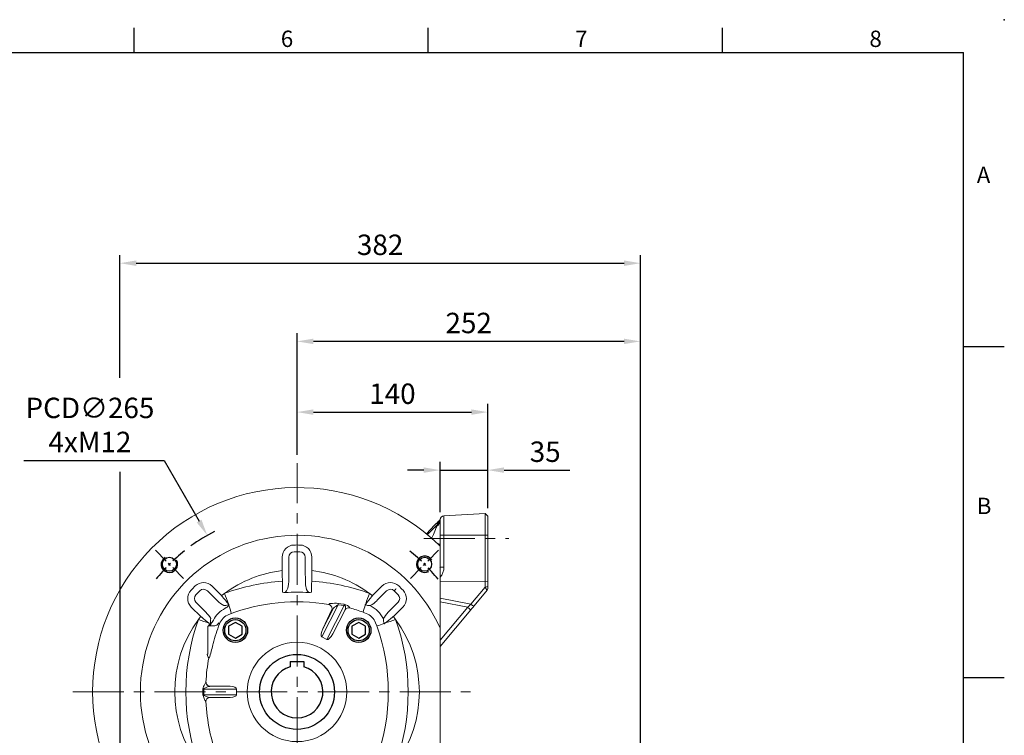
# Model space of a CAD drawing. Extents: x -42 to 1839, y -24 to 1176.
# Drawn here: x 957 to 1680, y 651 to 1176 of the extents above; entities that cross this region are included whole.
import ezdxf
from ezdxf.enums import TextEntityAlignment as Align

# ---------------------------------------------------------------- set-up
doc = ezdxf.new("R2010")
doc.units = 0
doc.header["$LTSCALE"] = 30
doc.header["$MEASUREMENT"] = 0
doc.linetypes.add('CENTER', pattern=[2, 1.25, -0.25, 0.25, -0.25])
doc.layers.get('0').update_dxf_attribs({"color": 3, "linetype": 'CONTINUOUS'})
doc.layers.get('DEFPOINTS').update_dxf_attribs({"linetype": 'CONTINUOUS'})
for name, color, linetype in [('CEN', 2, 'CENTER'), ('CENTER', 2, 'CENTER'), ('DIM', 3, 'CONTINUOUS'), ('MAIN', 7, 'CONTINUOUS'), ('THIN', 1, 'CONTINUOUS')]:
    doc.layers.add(name, color=color, linetype=linetype)
doc.styles.add('ATTDEF', font='txt')
doc.styles.get("Standard").update_dxf_attribs({"font": 'simplex.shx'})
doc.dimstyles.new('C', dxfattribs={"dimscale": 6, "dimtxt": 2.5, "dimasz": 2, "dimexe": 1, "dimexo": 1, "dimgap": 1, "dimtad": 1, "dimtoh": 1, "dimdec": 8, "dimdsep": 46, "dimtxsty": 'Standard', "dimcen": 0, "dimclrd": 256, "dimclre": 256, "dimclrt": 256, "dimadec": 0, "dimazin": 0, "dimtfac": 0.6, "dimtdec": 8, "dimtofl": 0, "dimtmove": 0, "dimatfit": 3, "dimfxl": 0, "dimtolj": 1, "dimarcsym": 0})
doc.dimstyles.new('L', dxfattribs={"dimscale": 6, "dimtxt": 2.5, "dimasz": 2, "dimexe": 1, "dimexo": 1, "dimgap": 1, "dimtad": 1, "dimdec": 1, "dimdsep": 46, "dimtxsty": 'Standard', "dimcen": 0, "dimclrd": 256, "dimclre": 256, "dimclrt": 256, "dimadec": 0, "dimazin": 0, "dimtfac": 0.6, "dimtdec": 1, "dimtmove": 0, "dimatfit": 3, "dimfxl": 0, "dimtolj": 1, "dimarcsym": 0})

# ---------------------------------------------------------------- blocks, each defined once
blk = doc.blocks.new('*D23')
at = {"layer": 'DEFPOINTS', "color": 0}
for p in [(1160.89, 939.82), (1160.89, 850.51), (1412.89, 555.47)]:
    blk.add_point(p, dxfattribs=at)
at = {"layer": 'DIM', "lineweight": -2}
for p, q in [((1160.89, 856.51), (1160.89, 945.82)), ((1400.89, 939.82), (1172.89, 939.82)), ((1412.89, 561.47), (1412.89, 945.82))]:
    blk.add_line(p, q, dxfattribs=at)
at = {"layer": 'DIM'}
for points in [[(1172.89, 941.82), (1172.89, 937.82), (1160.89, 939.82)], [(1400.89, 941.82), (1400.89, 937.82), (1412.89, 939.82)]]:
    blk.add_solid(points, dxfattribs=at)
at = {"layer": 'DIM', "insert": (1286.89, 953.32), "char_height": 15, "attachment_point": 5}
blk.add_mtext('\\A1;252', dxfattribs=at)
blk = doc.blocks.new('*D24')
at = {"layer": 'DEFPOINTS', "color": 0}
for p in [(1412.89, 997.22), (1030.89, 907.12), (1412.89, 555.47)]:
    blk.add_point(p, dxfattribs=at)
at = {"layer": 'DIM', "lineweight": -2}
for p, q in [((1030.89, 913.12), (1030.89, 1003.22)), ((1412.89, 561.47), (1412.89, 1003.22)), ((1042.89, 997.22), (1400.89, 997.22))]:
    blk.add_line(p, q, dxfattribs=at)
at = {"layer": 'DIM'}
for points in [[(1042.89, 999.22), (1042.89, 995.22), (1030.89, 997.22)], [(1400.89, 999.22), (1400.89, 995.22), (1412.89, 997.22)]]:
    blk.add_solid(points, dxfattribs=at)
at = {"layer": 'DIM', "insert": (1221.89, 1010.72), "char_height": 15, "attachment_point": 5}
blk.add_mtext('\\A1;382', dxfattribs=at)
blk = doc.blocks.new('*D34')
at = {"layer": 'DEFPOINTS', "color": 0}
for p in [(1300.89, 845.3), (1300.89, 811.47), (1265.89, 808.36)]:
    blk.add_point(p, dxfattribs=at)
at = {"layer": 'DIM', "lineweight": -2}
for p, q in [((1265.89, 814.36), (1265.89, 851.3)), ((1300.89, 817.47), (1300.89, 851.3)), ((1253.89, 845.3), (1241.89, 845.3)), ((1265.89, 845.3), (1300.89, 845.3)), ((1312.89, 845.3), (1361.18, 845.3))]:
    blk.add_line(p, q, dxfattribs=at)
at = {"layer": 'DIM'}
for points in [[(1253.89, 847.3), (1253.89, 843.3), (1265.89, 845.3)], [(1312.89, 847.3), (1312.89, 843.3), (1300.89, 845.3)]]:
    blk.add_solid(points, dxfattribs=at)
at = {"layer": 'DIM', "insert": (1343.03, 858.8), "char_height": 15, "attachment_point": 5}
blk.add_mtext('\\A1;35', dxfattribs=at)
blk = doc.blocks.new('BM12')
at = {"layer": 'MAIN'}
blk.add_lwpolyline([(-4.93, -2.89), (0.07, -5.77), (5.07, -2.89), (5.07, 2.89), (0.07, 5.77), (-4.93, 2.89)], close=True, dxfattribs=at)
for radius in [9, 7.79]:
    blk.add_circle((0, 0), radius, dxfattribs=at)
blk = doc.blocks.new('M12')
at = {"layer": 'MAIN'}
blk.add_circle((0, 0), 5.12, dxfattribs=at)
at = {"layer": 'THIN'}
blk.add_arc((0, 0), 6, 300, 210.14712, dxfattribs=at)
blk = doc.blocks.new('*U61')
at = {"layer": 'DIM', "rotation": 90}
blk.add_blockref('M12', (0.4, 0), dxfattribs=at)
blk = doc.blocks.new('*U63')
at = {"color": 0, "linetype": 'ByBlock', "lineweight": -2}
for p, rotation in [((56.31, 243.29), 90.00000000000001), ((56.71, 56.31), 180), ((243.69, 56.71), 270.0000000000001)]:
    blk.add_blockref('*U61', p, dxfattribs=dict(at, rotation=rotation))
blk.add_blockref('*U61', (243.29, 243.69), dxfattribs=at)
blk = doc.blocks.new('A$C1A546C67')
at = {"color": 7, "linetype": 'Continuous', "lineweight": 15}
for p, q in [((255, 255.85), (255, 199.31)), ((139.15, 239.12), (139.15, 248.98)), ((144.05, 248.98), (144.05, 239.22)), ((155.95, 239.22), (155.95, 248.98)), ((160.85, 248.98), (160.85, 239.12)), ((144.05, 239.22), (143.9, 231.35)), ((156.1, 231.35), (155.95, 239.22)), ((91.07, 217.34), (84.22, 224.19)), ((87.68, 227.66), (94.65, 220.69)), ((205.35, 220.69), (212.32, 227.66)), ((215.78, 224.19), (208.93, 217.34)), ((91.53, 216.91), (91.07, 217.34)), ((208.93, 217.34), (208.47, 216.91)), ((79.31, 205.35), (72.34, 212.32)), ((75.8, 215.78), (82.66, 208.93)), ((96.27, 213.36), (97.06, 213.4)), ((98.08, 211.84), (97.29, 211.38)), ((180.22, 213.93), (168.26, 190.46)), ((168.99, 196.3), (176.27, 210.59)), ((175.41, 210.02), (168.99, 196.3)), ((172, 188.55), (184.7, 213.48)), ((173.1, 214.19), (173.97, 213.9)), ((174.07, 214.81), (174.59, 214.86)), ((176.87, 211.37), (176.27, 210.59)), ((185.28, 210.21), (176.3, 192.58)), ((179.94, 214.94), (184.5, 214.37)), ((184.7, 213.48), (180.22, 213.93)), ((185.28, 210.19), (185.28, 210.21)), ((188.72, 211.64), (188.73, 211.63)), ((202.94, 213.4), (203.69, 213.36)), ((217.34, 208.93), (224.2, 215.78)), ((227.66, 212.32), (220.69, 205.35)), ((82.66, 208.93), (83.09, 208.47)), ((86.6, 202.94), (86.64, 203.79)), ((88.62, 202.71), (88.16, 201.92)), ((213.36, 203.69), (213.4, 202.94)), ((216.91, 208.47), (217.34, 208.93)), ((84.5, 197.5), (84.5, 177.9)), ((85.06, 198.4), (85.06, 198.4)), ((85.39, 200.42), (85.42, 200.43)), ((89.45, 198.5), (85.5, 198.5)), ((89.74, 198.5), (89.45, 198.5)), ((92.36, 200.75), (92.25, 200.43)), ((208.47, 198.5), (207.64, 200.75)), ((255, 196.9), (255, 199.31)), ((255, 103.1), (255, 196.9)), ((168.26, 190.46), (172, 188.55)), ((88.4, 185.53), (88.17, 184.66)), ((85.42, 174.76), (85.22, 175.02)), ((80.99, 147.86), (80.99, 152.14)), ((81.49, 152.1), (81.49, 147.9)), ((105.62, 152.1), (81.49, 152.1)), ((83.18, 157.16), (83.24, 157.25)), ((86.12, 154.1), (85.76, 154.07)), ((86.12, 154.1), (100.93, 154.1)), ((105.62, 147.9), (105.62, 152.1)), ((81.49, 147.9), (105.62, 147.9)), ((85.76, 145.93), (86.12, 145.9)), ((100.93, 145.9), (86.12, 145.9)), ((172, 111.45), (168.26, 109.54)), ((168.26, 109.54), (180.22, 86.07)), ((184.7, 86.52), (172, 111.45)), ((176.27, 89.41), (168.99, 103.69)), ((176.3, 107.42), (185.28, 89.79)), ((255, 100.69), (255, 103.1)), ((72.34, 87.68), (79.31, 94.65)), ((86.64, 96.31), (86.6, 97.06)), ((213.4, 97.06), (213.36, 96.31)), ((220.69, 94.65), (227.66, 87.68)), ((255, 100.69), (255, 44.15)), ((82.66, 91.07), (75.8, 84.22)), ((83.09, 91.53), (82.66, 91.07)), ((99.25, 92.36), (99.57, 92.24)), ((99.57, 92.24), (99.57, 92.54)), ((101.5, 89.74), (101.5, 89.45)), ((101.5, 89.45), (101.5, 85.5)), ((114.47, 88.4), (115.34, 88.17)), ((176.27, 89.41), (176.87, 88.63)), ((185.28, 89.79), (185.28, 89.81)), ((188.73, 88.37), (188.72, 88.36)), ((198.5, 91.53), (200.75, 92.36)), ((217.34, 91.07), (216.91, 91.53)), ((224.2, 84.22), (217.34, 91.07)), ((84.22, 75.8), (91.07, 82.66)), ((97.06, 86.6), (96.31, 86.64)), ((99.58, 85.39), (99.57, 85.42)), ((101.6, 85.06), (101.6, 85.06)), ((102.5, 84.5), (122.1, 84.5)), ((125.24, 85.42), (124.98, 85.22)), ((174.59, 85.14), (174.07, 85.19)), ((184.5, 85.62), (179.94, 85.06)), ((180.22, 86.07), (184.7, 86.52)), ((203.69, 86.64), (202.94, 86.6)), ((208.47, 83.09), (208.93, 82.66)), ((208.93, 82.66), (215.78, 75.8)), ((94.65, 79.31), (87.68, 72.34)), ((212.32, 72.34), (205.35, 79.31)), ((143.9, 68.65), (144.05, 60.78)), ((155.95, 60.78), (156.1, 68.65)), ((139.15, 51.02), (139.15, 60.88)), ((144.05, 60.78), (144.05, 51.02)), ((155.95, 51.02), (155.95, 60.78)), ((160.85, 60.88), (160.85, 51.02))]:
    blk.add_line(p, q, dxfattribs=at)
at = {"color": 7, "linetype": 'Continuous', "lineweight": 15, "flags": 128}
for points in [[(139.22, 231.22), (139.22, 232.71), (139.21, 234.21), (139.2, 235.7), (139.19, 237.2), (139.18, 239.13)], [(160.82, 239.13), (160.81, 237.63), (160.8, 236.14), (160.79, 234.64), (160.79, 233.15), (160.78, 231.22)], [(143.9, 231.35), (143.74, 228.78), (143.27, 226.21), (142.39, 224.11), (141.39, 222.91)], [(158.61, 222.91), (157.78, 223.84), (157.05, 225.24), (156.28, 228.63), (156.1, 231.35)], [(222.67, 225.66), (222.6, 225.59), (222.5, 225.49), (222.36, 225.34), (222.19, 225.16), (221.99, 224.96), (221.77, 224.74), (221.55, 224.5), (221.31, 224.25)], [(94.61, 220.66), (94.89, 220.32), (95.18, 219.99)], [(204.82, 219.99), (205.11, 220.32), (205.39, 220.66)], [(99.61, 214.54), (99.76, 214.35), (99.89, 214.18), (99.92, 214.13), (99.92, 214.13), (99.92, 214.07), (99.87, 213.78)], [(173.1, 214.19), (173.49, 214.44), (174.07, 214.81)], [(185.28, 210.21), (185.61, 211.44), (185.64, 212.6), (185.56, 213.02), (185.45, 213.25), (185.36, 213.37), (185.26, 213.45), (185.16, 213.49), (185.13, 213.5), (185, 213.52), (184.84, 213.51), (184.7, 213.48)], [(200.13, 213.78), (200.09, 213.93), (200.08, 214.1), (200.08, 214.1), (200.08, 214.13), (200.08, 214.13), (200.1, 214.16), (200.12, 214.19), (200.19, 214.28), (200.39, 214.54)], [(80.01, 204.82), (79.68, 205.11), (79.34, 205.39)], [(86.43, 201.68), (86.54, 202.3), (86.6, 202.94)], [(200.75, 207.64), (199.63, 208.06), (198.5, 208.47)], [(220.66, 205.39), (220.32, 205.1), (219.99, 204.82)], [(85.42, 200.43), (85.49, 200.06), (85.53, 199.72), (85.53, 199.4), (85.5, 199.12), (85.44, 198.87), (85.34, 198.66), (85.22, 198.51), (85.06, 198.4)], [(85.39, 200.42), (85.47, 200.06), (85.51, 199.71), (85.51, 199.4), (85.49, 199.11), (85.43, 198.86), (85.33, 198.66), (85.21, 198.5), (85.06, 198.4)], [(85.43, 198.5), (85.67, 198.57), (85.89, 198.77), (86.08, 199.07), (86.24, 199.47), (86.36, 199.95), (86.43, 200.49), (86.46, 201.08), (86.43, 201.68)], [(87.16, 200.71), (87.07, 200.26), (86.94, 199.85), (86.76, 199.48), (86.55, 199.15), (86.3, 198.89), (86.03, 198.69), (85.74, 198.56), (85.43, 198.5)], [(93.08, 199.98), (92.97, 200.1), (92.8, 200.28), (92.63, 200.46), (92.47, 200.64), (92.36, 200.75)], [(214.54, 200.39), (214.35, 200.24), (214.18, 200.11), (214.13, 200.08), (214.13, 200.08), (214.07, 200.08), (213.78, 200.13)], [(80.99, 152.14), (81.01, 152.4), (81.1, 152.91), (81.45, 153.86), (81.82, 154.61), (82.44, 155.75), (82.92, 156.62), (83.18, 157.16)], [(85.76, 154.07), (84.85, 153.85), (82.72, 153.07), (82.14, 152.78), (81.64, 152.4), (81.56, 152.3), (81.51, 152.2), (81.49, 152.12), (81.49, 152.1)], [(81.49, 147.9), (81.51, 147.8), (81.56, 147.7), (81.8, 147.45), (82.72, 146.93), (84.75, 146.17), (85.59, 145.96), (85.76, 145.93)], [(91.53, 101.5), (91.94, 100.37), (92.36, 99.25)], [(207.64, 99.25), (208.06, 100.37), (208.47, 101.5)], [(79.34, 94.61), (79.68, 94.89), (80.01, 95.18)], [(85.46, 99.61), (85.65, 99.76), (85.82, 99.89), (85.87, 99.92), (85.87, 99.92), (85.93, 99.92), (86.22, 99.87)], [(213.78, 99.87), (213.93, 99.91), (214.1, 99.92), (214.1, 99.92), (214.13, 99.92), (214.13, 99.92), (214.16, 99.9), (214.19, 99.88), (214.28, 99.81), (214.54, 99.61)], [(219.99, 95.18), (220.32, 94.89), (220.66, 94.61)], [(99.57, 92.54), (100.14, 92.53), (101.76, 92.11), (104.29, 91.35), (107.62, 90.35), (110.83, 89.4)], [(184.7, 86.52), (184.86, 86.49), (185.04, 86.48), (185.15, 86.5), (185.25, 86.55), (185.36, 86.63), (185.48, 86.79), (185.64, 87.37), (185.62, 88.49), (185.4, 89.48), (185.28, 89.79)], [(188.73, 88.37), (193.02, 89.66), (198.5, 91.53)], [(95.18, 80.01), (94.9, 79.68), (94.61, 79.34)], [(101.5, 85.43), (101.43, 85.67), (101.23, 85.89), (100.93, 86.08), (100.53, 86.24), (100.05, 86.36), (99.51, 86.43), (98.92, 86.46), (98.32, 86.43)], [(99.57, 85.42), (99.94, 85.49), (100.28, 85.53), (100.6, 85.53), (100.88, 85.5), (101.13, 85.44), (101.34, 85.34), (101.49, 85.22), (101.6, 85.06)], [(99.58, 85.39), (99.94, 85.47), (100.29, 85.51), (100.6, 85.51), (100.89, 85.49), (101.14, 85.43), (101.34, 85.33), (101.5, 85.21), (101.6, 85.06)], [(122.69, 84.69), (122.72, 84.71), (122.75, 84.74)], [(179.94, 85.06), (178.45, 84.99), (176.37, 85.08), (175.37, 85.13), (174.59, 85.14)], [(200.39, 85.46), (200.24, 85.65), (200.11, 85.82), (200.08, 85.87), (200.08, 85.87), (200.08, 85.93), (200.13, 86.22)], [(205.39, 79.34), (205.11, 79.68), (204.82, 80.01)], [(141.39, 77.08), (142.22, 76.16), (142.95, 74.76), (143.72, 71.37), (143.9, 68.65)], [(156.1, 68.65), (156.26, 71.22), (156.73, 73.79), (157.61, 75.89), (158.61, 77.08)], [(139.18, 60.87), (139.19, 62.37), (139.2, 63.86), (139.21, 65.36), (139.21, 66.85), (139.22, 68.78)], [(160.78, 68.78), (160.78, 67.29), (160.79, 65.79), (160.8, 64.3), (160.81, 62.8), (160.82, 60.87)]]:
    blk.add_lwpolyline(points, dxfattribs=at)
at = {"color": 7, "linetype": 'Continuous', "lineweight": 15}
blk.add_circle((150, 150), 36.5, dxfattribs=at)
for centre, radius, start, end in [((150, 150), 150, 46.06216, 313.93784), ((150, 150), 115, 24.07061, 335.92939), ((148, 248.98), 8.85, 91.15757, 180), ((150, 150), 107.85, 88.84243, 91.15757), ((150, 150), 102.95, 88.84243, 91.15757), ((152, 248.98), 8.85, 0, 88.84243), ((252, 255.85), 3, 0, 46.06216), ((148, 248.98), 3.95, 91.15757, 180), ((152, 248.98), 3.95, 0, 88.84243), ((150, 150), 89.78, 96.93907, 126.29994), ((139.18, 238.87), 0.26, 90.18918, 96.96964), ((160.82, 238.86), 0.263, 83.06091, 89.58458), ((150, 150), 89.78, 53.70006, 83.06093), ((78.6, 218.57), 8.85, 136.15757, 225), ((150, 150), 107.85, 133.84243, 136.15757), ((81.42, 221.4), 8.85, 45, 133.84243), ((150, 150), 102.95, 133.84243, 136.15757), ((81.42, 221.4), 3.95, 45, 133.84243), ((149.94, 74.21), 157.38, 93.9035, 109.71582), ((456.1, 236.35), 316.92, 180.92732, 182.36336), ((-130.86, 235.62), 291.67, 357.57537, 359.13574), ((150.06, 74.17), 157.41, 70.2858, 86.09426), ((218.58, 221.4), 8.85, 46.15757, 135), ((218.58, 221.4), 3.95, 46.15757, 135), ((150, 150), 102.95, 43.84243, 46.15757), ((150, 150), 107.85, 43.84243, 46.15757), ((221.4, 218.57), 8.85, 315, 43.84243), ((78.6, 218.57), 3.95, 136.15757, 225), ((107.99, 233.98), 23.72, 226.04448, 240.38945), ((94.91, 220.35), 0.429, 128.07405, 134.70583), ((150, 150), 89.78, 127.89677, 128.06093), ((150, 150), 89.78, 126.29994, 127.89677), ((-87.19, 67.03), 238.01, 38.29782, 39.98811), ((-393.02, 45.1), 520.95, 18.98021, 19.89201), ((140.97, 226.18), 3.29, 241.77091, 277.35702), ((150, 89.5), 133.7, 86.3082, 93.6918), ((158.93, 226.56), 3.66, 264.99635, 296.26454), ((693.02, 45.1), 520.95, 160.10799, 161.01979), ((387.03, 67.16), 237.81, 140.01068, 141.70241), ((150, 150), 89.78, 52.10323, 53.70006), ((196.6, 227.69), 16.03, 296.66994, 317.74052), ((567.7, 84.63), 387.3, 159.40717, 159.54349), ((150, 150), 89.78, 51.93907, 52.10323), ((205.09, 220.36), 0.425, 45.25984, 51.95479), ((221.4, 218.57), 3.95, 315, 43.84243), ((107.2, 192.8), 21.06, 118.06927, 151.92954), ((96.67, 221.04), 7.65, 272.93909, 295.14565), ((95.68, 215.9), 4.72, 300.58323, 333.25593), ((53.62, 196.24), 49.46, 13.23174, 20.76219), ((150, 75.5), 140.6, 80.54513, 110.8209), ((172.72, 211.21), 2.97, 336.54046, 64.9676), ((177.9, 185.97), 29.08, 85.00571, 96.54441), ((187.22, 201.52), 14.3, 119.72626, 136.42116), ((177.37, 213.73), 2.85, 4.18157, 25.18963), ((181.46, 213.24), 3.25, 4.23916, 20.47204), ((183.47, 208.2), 6.29, 33.2472, 79.38405), ((187.91, 208.75), 3, 74.17903, 150.87568), ((187.91, 208.73), 3, 74.20659, 150.94002), ((150.03, 74.97), 142.03, 70.04249, 74.18695), ((246.38, 196.24), 49.46, 159.23781, 165.68813), ((199.37, 218.6), 4.89, 278.9908, 284.93084), ((203.38, 221.29), 7.91, 249.54287, 266.77961), ((193.62, 193.61), 22.17, 27.03273, 62.98521), ((150, 150), 89.78, 143.70006, 216.29994), ((226.11, 150), 157.7, 160.30324, 199.69819), ((150, 150), 89.78, 142.10323, 143.70006), ((255.58, 694.96), 523, 250.10944, 251.00924), ((150, 150), 89.78, 141.93907, 142.10323), ((215.37, 567.7), 387.3, 249.40717, 249.54349), ((79.64, 205.09), 0.425, 135.25984, 141.95593), ((233.03, 387.26), 238.11, 230.01177, 231.68751), ((72.31, 196.6), 16.03, 26.63092, 47.74052), ((104.29, 195.71), 11.99, 110.82744, 159.17291), ((196.64, 196.64), 11.73, 20.46547, 69.54047), ((233.98, 192.01), 23.72, 136.04448, 150.49806), ((221.04, 203.33), 7.65, 182.93909, 200.65939), ((67.03, 387.18), 238.01, 308.29871, 309.98811), ((45.1, 693.02), 520.95, 288.98063, 289.89201), ((84.63, 567.7), 387.3, 290.45651, 290.59283), ((220.35, 205.09), 0.429, 38.07353, 44.70583), ((150, 150), 89.78, 37.89677, 38.06093), ((150, 150), 89.78, 36.29994, 37.89677), ((73.89, 150), 157.7, 340.30324, 19.69819), ((150, 150), 89.78, 323.70006, 36.29994), ((85.5, 197.5), 1, 116.3078, 180.00041), ((85.5, 197.5), 1, 93.89888, 115.93773), ((85.5, 197.5), 0.997, 90, 93.90635), ((83.38, 204.83), 5.6, 312.56411, 328.64026), ((263.07, 136.86), 181.32, 159.62997, 164.42901), ((89.44, 201.5), 3, 270.80455, 339.22169), ((74.86, 150), 142.14, 340.04926, 19.95146), ((196.24, 246.38), 49.46, 284.51937, 290.76219), ((218.6, 199.37), 4.89, 165.06916, 171.01747), ((15.53, 198.91), 74.03, 340.96014, 348.90144), ((225.14, 150), 142.14, 169.86393, 177.11249), ((87.92, 177.64), 3.77, 184.23968, 224.1146), ((83.8, 177.97), 0.713, 300.99615, 354.14522), ((82.76, 170.64), 18.58, 264.54288, 266.08278), ((86.18, 157.05), 3.01, 177.80322, 262.00309), ((86.24, 157.1), 3, 177.18063, 267.58246), ((97.45, 152.28), 17.12, 194.98776, 213.49281), ((82.76, 129.36), 18.58, 93.91722, 95.45712), ((86.18, 142.95), 3.01, 97.99691, 182.19678), ((225.1, 149.99), 142.1, 182.88637, 199.95523), ((103.76, 53.62), 49.46, 104.51937, 110.76219), ((196.24, 53.62), 49.46, 69.23781, 75.48063), ((254.9, -393.02), 520.95, 108.98063, 109.89201), ((150, 150), 89.78, 216.29994, 217.89677), ((215.37, -267.7), 387.3, 110.45651, 110.59283), ((150, 150), 89.78, 217.89677, 218.06093), ((79.65, 94.91), 0.429, 218.07353, 224.70583), ((232.97, -87.19), 238.01, 128.29871, 129.98811), ((66.02, 107.99), 23.72, 316.04448, 330.49806), ((81.4, 100.63), 4.89, 345.06916, 351.01747), ((79.65, 96.83), 6.96, 1.88759, 21.37165), ((106.41, 106.41), 22.2, 207.05296, 242.93825), ((103.36, 103.36), 11.73, 200.46547, 249.54047), ((196.64, 103.36), 11.73, 290.47544, 339.54047), ((193.61, 106.38), 22.17, 297.04996, 332.98521), ((227.69, 103.39), 16.03, 206.21601, 227.74052), ((221.29, 96.62), 7.91, 159.63902, 176.77961), ((218.6, 100.63), 4.89, 188.98253, 194.93084), ((45.1, -393.02), 520.95, 70.10799, 71.01937), ((67.16, -87.03), 237.81, 50.01068, 51.70148), ((84.63, -267.7), 387.3, 69.40717, 69.54349), ((220.36, 94.91), 0.425, 315.25984, 321.95593), ((150, 150), 89.78, 321.93907, 322.10323), ((150, 150), 89.78, 322.10323, 323.70006), ((78.6, 81.42), 8.85, 135, 223.84243), ((98.5, 89.44), 3, 0.02729, 69.22169), ((150, 224.5), 140.66, 253.83307, 255.36785), ((104.3, 29.31), 59.89, 69.54004, 79.38262), ((173.55, 88.15), 3.01, 280.00403, 24.83467), ((186.9, 98.09), 13.8, 223.31827, 240.64342), ((183.51, 91.75), 6.22, 279.88125, 326.92649), ((187.91, 91.25), 3, 209.12432, 285.82097), ((246.38, 103.76), 49.46, 194.31187, 200.76219), ((221.4, 81.42), 8.85, 316.15757, 45), ((78.6, 81.42), 3.95, 135, 223.84243), ((135.5, 36.18), 64.29, 133.14577, 133.71387), ((103.4, 72.31), 16.03, 116.66994, 137.74052), ((-267.7, 215.37), 387.3, 339.40717, 339.54349), ((-87.26, 233.03), 238.11, 320.01177, 321.68841), ((-394.96, 255.58), 523, 340.10944, 341.00964), ((96.5, 77.7), 8.92, 78.16874, 86.36594), ((102.5, 85.5), 0.997, 179.99393, 183.90345), ((102.5, 85.5), 1, 183.89888, 205.93758), ((102.5, 85.5), 1, 206.3078, 270.11175), ((122.1, 85.5), 1, 270.19974, 306.06418), ((122.03, 83.8), 0.713, 30.99615, 78.40584), ((122.39, 87.88), 3.72, 273.8505, 314.24716), ((124.45, 82.28), 2.99, 79.64477, 126.05281), ((150, 225.15), 142.15, 259.86431, 279.96133), ((177.37, 86.27), 2.85, 334.81037, 355.81843), ((181.46, 86.76), 3.25, 339.52796, 355.76084), ((199.37, 81.4), 4.89, 75.06916, 81.0092), ((693.02, 254.9), 520.95, 198.98021, 199.89201), ((387.19, 232.97), 238.01, 218.29782, 219.98811), ((203.33, 78.96), 7.65, 92.93909, 110.74979), ((192.01, 66.02), 23.72, 46.04448, 60.38044), ((221.4, 81.42), 3.95, 316.15757, 45), ((150, 150), 107.85, 223.84243, 226.15757), ((81.42, 78.6), 8.85, 226.15757, 315), ((150, 150), 102.95, 223.84243, 226.15757), ((81.42, 78.6), 3.95, 226.15757, 315), ((94.91, 79.64), 0.425, 225.25984, 231.95479), ((150, 150), 89.78, 231.93907, 232.10323), ((150, 150), 89.78, 232.10323, 233.70006), ((149.94, 225.83), 157.41, 250.2858, 266.09426), ((150, 150), 89.78, 233.70006, 263.06093), ((435.02, 64.28), 295.83, 177.58996, 179.12836), ((141.05, 73.49), 3.61, 84.6163, 116.52734), ((150, 210.5), 133.7, 266.3082, 273.6918), ((158.97, 73.61), 3.5, 62.94174, 95.93342), ((-153.07, 63.76), 313.89, 0.91741, 2.36731), ((150.06, 225.79), 157.38, 273.9035, 289.71582), ((150, 150), 89.78, 276.93907, 306.29994), ((150, 150), 89.78, 306.29994, 307.89677), ((150, 150), 89.78, 307.89677, 308.06093), ((205.09, 79.65), 0.429, 308.07405, 314.70583), ((218.58, 78.6), 8.85, 225, 313.84243), ((218.58, 78.6), 3.95, 225, 313.84243), ((150, 150), 102.95, 313.84243, 316.15757), ((150, 150), 107.85, 313.84243, 316.15757), ((139.18, 61.14), 0.263, 263.06091, 269.58458), ((160.82, 61.13), 0.26, 270.18917, 276.96964), ((148, 51.02), 8.85, 180, 268.84243), ((148, 51.02), 3.95, 180, 268.84243), ((152, 51.02), 3.95, 271.15757, 0), ((152, 51.02), 8.85, 271.15757, 0), ((150, 150), 102.95, 268.84243, 271.15757), ((252, 44.15), 3, 313.93784, 0), ((150, 150), 107.85, 268.84243, 271.15757)]:
    blk.add_arc(centre, radius, start, end, dxfattribs=at)
for centre, major_axis, ratio, start_param, end_param in [((170.91, 195.67), (2.66, 5.21), 0.341865, 1.623156, 3.141593), ((174.66, 193.76), (2.66, 5.21), 0.341865, 3.141593, 4.660029), ((100.67, 152.1), (-4.95, 0), 0.404061, 3.141593, 4.660029), ((100.67, 147.9), (-4.95, 0), 0.404061, 1.623156, 3.141593), ((170.91, 104.33), (-2.66, 5.21), 0.341865, 0, 1.518436), ((174.66, 106.24), (-2.66, 5.21), 0.341865, 4.764749, 6.283185)]:
    blk.add_ellipse(centre, major_axis=major_axis, ratio=ratio, start_param=start_param, end_param=end_param, dxfattribs=at)
at = {"layer": 'CEN', "ltscale": 0.3}
for p, q in [((66.74, 233.26), (45.88, 254.12)), ((233.26, 233.26), (254.12, 254.12)), ((66.74, 66.74), (45.88, 45.88)), ((233.26, 66.74), (254.12, 45.88))]:
    blk.add_line(p, q, dxfattribs=at)
for start, end in [(128.6191, 141.3809), (38.6191, 51.3809), (218.6191, 231.3809), (308.6191, 321.3809)]:
    blk.add_arc((150, 150), 132.5, start, end, dxfattribs=at)
blk.add_blockref('*U63', (0, 0))
blk = doc.blocks.new('*D47')
at = {"layer": 'DEFPOINTS', "color": 0}
for p in [(1095.01, 797.43), (1226.77, 567.51)]:
    blk.add_point(p, dxfattribs=at)
at = {"layer": 'DIM', "lineweight": -2}
for p, q in [((960.32, 852.47), (1063.46, 852.47)), ((1063.46, 852.47), (1089.04, 807.84))]:
    blk.add_line(p, q, dxfattribs=at)
blk.add_arc((1160.89, 682.47), 132.5, 117.22228, 126.02458, dxfattribs=at)
at = {"layer": 'DIM'}
blk.add_solid([(1090.78, 808.84), (1087.31, 806.85), (1095.01, 797.43)], dxfattribs=at)
at = {"layer": 'DIM', "insert": (1008.89, 878.47), "char_height": 15, "attachment_point": 5}
blk.add_mtext('\\A1;PCD∅265\\P4xM12', dxfattribs=at)
blk = doc.blocks.new('*D55')
at = {"layer": 'DEFPOINTS', "color": 0}
for p in [(1300.89, 887.89), (1160.89, 850.51), (1300.89, 811.47)]:
    blk.add_point(p, dxfattribs=at)
at = {"layer": 'DIM', "lineweight": -2}
for p, q in [((1160.89, 856.51), (1160.89, 893.89)), ((1300.89, 817.47), (1300.89, 893.89)), ((1172.89, 887.89), (1288.89, 887.89))]:
    blk.add_line(p, q, dxfattribs=at)
at = {"layer": 'DIM'}
for points in [[(1172.89, 889.89), (1172.89, 885.89), (1160.89, 887.89)], [(1288.89, 889.89), (1288.89, 885.89), (1300.89, 887.89)]]:
    blk.add_solid(points, dxfattribs=at)
at = {"layer": 'DIM', "insert": (1230.89, 901.39), "char_height": 15, "attachment_point": 5}
blk.add_mtext('\\A1;140', dxfattribs=at)
blk = doc.blocks.new('GJA420')
at = {"color": 0}
for p, q in [((173.5, 195), (173.5, 192)), ((209.5, 195), (209.5, 192)), ((245.5, 195), (245.5, 192)), ((0, 192), (275, 192)), ((275, 0), (275, 192)), ((275, 156), (280, 156)), ((275, 115.5), (280, 115.5))]:
    blk.add_line(p, q, dxfattribs=at)
blk.add_point((280, 196), dxfattribs=at)
blk.add_point((280, 196), dxfattribs=at)
for s, p in [('6', (191.5, 192.66)), ('7', (227.5, 192.66)), ('8', (263.5, 192.66)), ('A', (276.63, 176)), ('B', (276.63, 135.5))]:
    blk.add_text(s, height=2, dxfattribs=at).set_placement(p)
at = {"color": 4, "style": 'ATTDEF'}
blk.add_attdef('料號', text='', height=2.5, dxfattribs=at).set_placement((120.5, 3), align=Align.MIDDLE_LEFT)
for tag, p in [('比例', (200.5, 3)), ('版本', (236.5, 3))]:
    blk.add_attdef(tag, text='', height=2.5, dxfattribs=at).set_placement(p, align=Align.MIDDLE_CENTER)

msp = doc.modelspace()

# ---------------------------------------------------------------- linework, layer by layer
at = {"color": 7, "linetype": 'Continuous', "lineweight": 15}
for p, q in [((1268.73357492, 811.78743963), (1298.99018156, 813.3731318)), ((1268.73357492, 797.47272854), (1268.73357492, 811.78743963)), ((1298.99018156, 813.3731318), (1298.99018156, 797.47272854)), ((1298.99018156, 813.3731318), (1300.89058625, 811.47272711)), ((1300.89058625, 797.47272854), (1300.89058625, 811.47272711)), ((1255.85950043, 798.58001829), (1261.86129349, 804.8368228)), ((1255.88867937, 798.55614553), (1261.8589093, 804.78004937)), ((1263.81558078, 805.18738751), (1256.67196591, 797.91069768)), ((1261.8589093, 804.78004937), (1261.86124134, 804.83676319)), ((1265.54228264, 808.36911325), (1264.88144594, 807.77700071)), ((1265.89058238, 808.79156117), (1265.93022692, 809.27766685)), ((1265.89058238, 808.79156117), (1265.89058238, 797.47272854)), ((1265.89058238, 797.47272854), (1268.73357492, 797.47272854)), ((1265.89058238, 797.47272854), (1265.89058238, 774.0000767)), ((1268.73357492, 774.0000767), (1268.73357492, 797.47272854)), ((1268.73357492, 797.47272854), (1298.99018156, 797.47272854)), ((1298.99018156, 797.47272854), (1298.99018156, 763.48583226)), ((1298.99018156, 797.47272854), (1300.89058625, 797.47272854)), ((1300.89058625, 763.73602276), (1300.89058625, 797.47272854)), ((1265.89058238, 774.0000767), (1268.73357492, 774.0000767)), ((1265.89058238, 763.71421003), (1298.99018156, 763.48583226)), ((1298.99018156, 759.28680425), (1288.49380362, 746.77771156)), ((1298.99018156, 763.48583226), (1300.89058625, 763.73602276)), ((1298.99018156, 763.48583226), (1298.99018156, 759.28680425)), ((1300.89058625, 759.77866177), (1298.99018156, 759.28680425)), ((1300.89058625, 759.77866177), (1300.89058625, 763.73602276)), ((1300.89058625, 758.28715985), (1300.89058625, 759.77866177)), ((1290.94894874, 745.62473421), (1300.54757642, 757.06392352)), ((1300.89058625, 758.28715985), (1300.54757642, 757.06392352)), ((1288.49380362, 746.77771156), (1265.89058238, 751.35459006)), ((1265.89058238, 748.66397778), (1286.14207255, 744.5632947)), ((1286.14207255, 744.5632947), (1265.89058238, 720.42850244)), ((1265.89058238, 715.76133125), (1288.44020414, 742.63492052)), ((1251.89058381, 682.49105601), (1251.89058381, 682.45437961))]:
    msp.add_line(p, q, dxfattribs=at)
at = {"color": 7, "linetype": 'Continuous', "lineweight": 15, "flags": 128}
for points in [[(1265.64721661, 808.55603342), (1265.64348387, 808.55013256), (1265.712439, 808.68987565), (1265.86816358, 809.10168414), (1265.94421911, 809.40423732)], [(1263.81558078, 805.18738751), (1263.65901428, 804.78994374), (1263.41857659, 804.15440922)], [(1264.88144594, 807.77700071), (1264.36769115, 806.93419104), (1263.95004141, 805.87030773)], [(1265.49725133, 808.41924076), (1265.62194424, 808.53880768), (1265.70688086, 808.66862659)], [(1265.89058238, 790.54458265), (1265.77699828, 790.77784543), (1265.43945717, 791.00449209), (1264.88754051, 791.21805553), (1264.13693922, 791.41251569), (1263.97058905, 791.44295641)], [(1265.89058238, 774.0000767), (1265.77699828, 774.23335438)], [(1298.99018156, 759.28680425), (1299.6258502, 758.15377955), (1299.99563741, 757.57133787), (1300.36830055, 757.11873), (1300.54757642, 757.06392352)], [(1288.49380362, 746.77771156), (1287.72029924, 746.0493726), (1286.93432259, 745.30927663), (1286.14207255, 744.5632947)], [(1288.44020414, 742.63492052), (1288.3960371, 742.67197971), (1288.26526451, 742.78171186), (1288.05289316, 742.95991485), (1287.76708889, 743.19973414), (1287.41884875, 743.49194591), (1287.02152419, 743.82534449), (1286.59040379, 744.18708508), (1286.14207255, 744.5632947)], [(1288.44020414, 742.63492052), (1289.2853384, 743.64213471), (1290.12379694, 744.64136188), (1290.94894874, 745.62473421)], [(1290.94894874, 745.62473421), (1290.83073782, 745.55972044), (1290.64165699, 745.55951183), (1290.38784551, 745.62412326), (1290.07757353, 745.75143878), (1289.72091424, 745.93731587), (1289.32946074, 746.17573445), (1288.91593861, 746.45894592), (1288.49380362, 746.77771156)]]:
    msp.add_lwpolyline(points, dxfattribs=at)
at = {"color": 7, "linetype": 'Continuous', "lineweight": 15}
for centre, radius, start, end in [((1258.80236434, 811.12495348), 7.35594189, 314.4108395051, 346.9008150439), ((1268.89058566, 808.79155183), 3, 93, 180), ((1268.89058566, 808.79155183), 3, 167.0489435465, 170.6750270326), ((1315.57820693, 753.77425104), 74.11405416, 132.5473494784, 136.4511433744), ((1260.02820508, 808.97680445), 5.8949228, 305.1090285937, 353.976567833), ((1258.55082393, 810.50407088), 7.48229822, 314.7188335278, 350.4870172551), ((1274.67022014, 803.40500731), 11, 167.0489435465, 170.6750270326), ((1262.4672375, 810.88730225), 3.93730593, 307.818526931, 325.9997051569), ((1257.73357779, 774.00008408), 11, 317.8632671498, 0), ((1257.89058566, 774.00008408), 8, 359.9481302641, 0)]:
    msp.add_arc(centre, radius, start, end, dxfattribs=at)
at = {"color": 7, "linetype": 'Continuous', "lineweight": 15, "extrusion": (0, 0, -1)}
for centre, major_axis, ratio, start_param, end_param in [((1257.89058566, 792.10586081), (5.7647973, 12.98364788), 0.0319076812, 0.3679305032, 1.3222740073), ((1262.22526445, 803.5661716), (6.93293775, 7.32717381), 0.1093010907, 4.7748783837, 5.2178347782)]:
    msp.add_ellipse(centre, major_axis=major_axis, ratio=ratio, start_param=start_param, end_param=end_param, dxfattribs=at)
at = {"layer": 'CEN', "linetype": 'CENTER', "lineweight": 0}
for p, q in [((1160.89058566, 341.07572792), (1160.89058566, 850.50743304)), ((996.23807871, 682.47271781), (1288.31074348, 682.47271781))]:
    msp.add_line(p, q, dxfattribs=at)
at = {"layer": 'CENTER', "linetype": 'CENTER', "lineweight": 0}
msp.add_line((1253.89058786, 795.12118388), (1316.24390313, 795.12118388), dxfattribs=at)
at = {"layer": 'DIM'}
msp.add_line((1030.89058476, 844.03153102), (1030.89058476, 585.47818968), dxfattribs=at)
at = {"layer": 'MAIN'}
for p, q in [((1155.89058566, 704.77271781), (1155.89058566, 700.80302059)), ((1155.89058566, 704.77271781), (1165.89058566, 704.77271781)), ((1165.89058566, 704.77271781), (1165.89058566, 700.80302059))]:
    msp.add_line(p, q, dxfattribs=at)
msp.add_circle((1160.89058566, 682.47271781), 27.5, dxfattribs=at)
msp.add_arc((1160.89058566, 682.47271781), 19, 105.2575232904, 74.7424767096, dxfattribs=at)

# ---------------------------------------------------------------- block references
at = {"xscale": 6, "yscale": 6, "zscale": 6}
msp.add_blockref('GJA420', (0, 0), dxfattribs=at)
at = {"layer": 'DIM'}
for name, p in [('A$C1A546C67', (1010.89059248, 532.47288753)), ('BM12', (1115.63575166, 727.7275518)), ('BM12', (1206.14541965, 727.7275518))]:
    msp.add_blockref(name, p, dxfattribs=at)

# ---------------------------------------------------------------- dimensions: what is measured, and where the dimension line sits
for base, p1, p2, picture, middle in [((1412.89058566, 997.2212336), (1030.89058476, 907.11979256), (1412.89058566, 555.47271771), '*D24', (1221.89058521, 1010.7212336)), ((1160.89058566, 939.81794874), (1412.89058566, 555.47271771), (1160.89058566, 850.50743304), '*D23', (1286.89058566, 953.31794874)), ((1300.89058625, 887.89343148), (1160.89058566, 850.50743304), (1300.89058625, 811.47272711), '*D55', (1230.89058595, 901.39343148)), ((1300.89058625, 845.29971013), (1265.89058238, 808.35821965), (1300.89058625, 811.47272711), '*D34', (1343.0334434, 858.79971013))]:
    dim = msp.add_linear_dim(base=base, p1=p1, p2=p2, dimstyle='L', dxfattribs=at)
    dim.commit()
    dim.dimension.update_dxf_attribs({"geometry": picture, "text_midpoint": middle})
dim = msp.add_diameter_dim_2p(p1=(1226.7733556732, 567.5131135345), p2=(1095.0078156395, 797.4323220832), text='PCD<>\\P4xM12', dimstyle='C', dxfattribs=at)
dim.commit()
dim.dimension.update_dxf_attribs({"geometry": '*D47', "text_midpoint": (1008.8930117494, 852.4727210096), "dimtype": 163})

doc.saveas('drawing.dxf')
